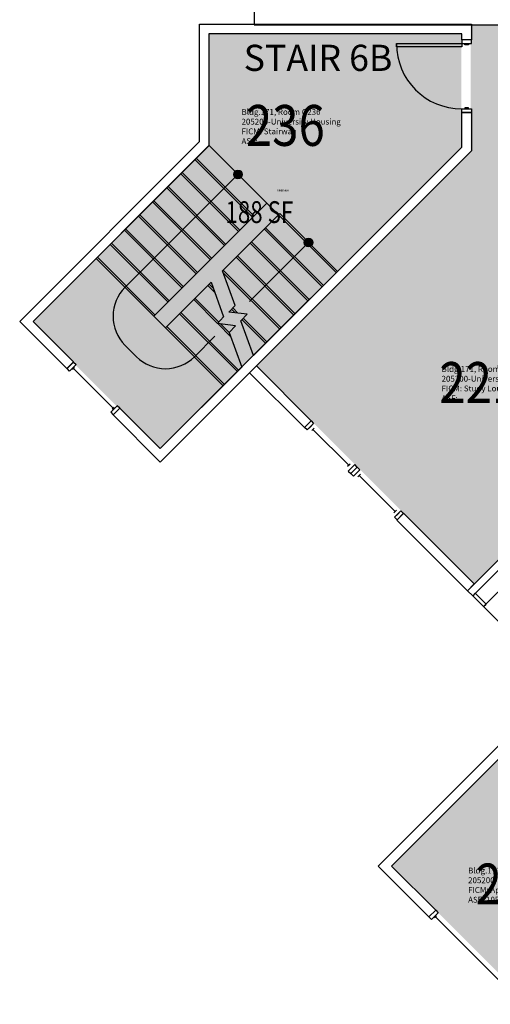
# Model space of a CAD drawing. Units: inches. Extents: x 1063 to 4030, y -1482 to 1605.
# Drawn here: x 1076 to 1335, y -477 to 65 of the extents above; entities that cross this region are included whole.
import ezdxf
from ezdxf.enums import TextEntityAlignment as Align

# ---------------------------------------------------------------- set-up
doc = ezdxf.new("R2010")
doc.units = ezdxf.units.IN
doc.header["$LTSCALE"] = 192
doc.header["$MEASUREMENT"] = 0
for name, color, linetype in [('A-AREA-IDEN', 1, 'Continuous'), ('A-DOOR', 2, 'Continuous'), ('A-FLOR', 3, 'Continuous'), ('A-GLAZ', 1, 'Continuous'), ('A-IDEN-RNUM', 7, 'Continuous'), ('A-IDEN-SNUM', 4, 'Continuous'), ('A-IDEN-VNUM', 4, 'Continuous'), ('A-WALL', 5, 'Continuous'), ('AREA-TEXT', 3, 'Continuous'), ('Rooms-Category-Color', 7, 'Continuous'), ('Rooms-College-Color', 7, 'Continuous'), ('Rooms-Department-Color', 7, 'Continuous'), ('Rooms-Division-Color', 7, 'Continuous'), ('Rooms-Information', 7, 'Continuous')]:
    doc.layers.add(name, color=color, linetype=linetype)
doc.styles.add('AREA', font='arial.ttf', dxfattribs={"width": 0.75, "height": 12})
doc.styles.add('ROOMSNUMBER', font='txt.shx', dxfattribs={"height": 0.03})
doc.styles.add('ROOMVNUMBER', font='simplex.shx', dxfattribs={"width": 0.85})
doc.styles.get("Standard").update_dxf_attribs({"font": 'arial.ttf'})

msp = doc.modelspace()

# ---------------------------------------------------------------- hatches: boundary and pattern name
at = {"layer": 'A-FLOR'}
h = msp.add_hatch(color=256, dxfattribs=at)
edge = h.paths.add_edge_path()
edge.add_line((1194.55109583628, -17.77438661973049), (1197.131183867626, -17.77438661973049))
edge.add_ellipse((1195.841139851953, -19.77438661973045), major_axis=(-1.682886443342664, 1.682886443342664), ratio=0.9999999999999756, start_angle=225.0000000000004, end_angle=282.1770934426653, ccw=False)
edge.add_line((1198.221100684062, -19.77438661973046), (1193.461179019844, -19.77438661973046))
edge.add_ellipse((1195.841139851953, -19.77438661973048), major_axis=(1.682886443342761, 1.682886443342761), ratio=0.9999999999999934, start_angle=77.8229065573388, end_angle=134.9999999999995, ccw=False)
edge = h.paths.add_edge_path()
edge.add_line((1197.131183867626, -17.77438661973049), (1194.55109583628, -17.77438661973049))
edge.add_ellipse((1195.841139851953, -19.77438661973045), major_axis=(-1.68288644334273, 1.68288644334273), ratio=0.999999999999943, start_angle=282.1770934426649, end_angle=347.82290655733834, ccw=False)
edge = h.paths.add_edge_path()
edge.add_line((1195.841139851953, -19.77438661973046), (1198.221100684062, -19.77438661973046))
edge.add_ellipse((1195.841139851953, -19.77438661973046), major_axis=(1.682886443342676, 1.682886443342676), ratio=0.9999999999999657, start_angle=225.000000000001, end_angle=314.99999999999903, ccw=False)
edge.add_line((1195.841139851953, -22.15434745183948), (1195.841139851953, -19.77438661973046))
edge = h.paths.add_edge_path()
edge.add_line((1193.461179019844, -19.77438661973046), (1195.841139851953, -19.77438661973049))
edge.add_line((1195.841139851953, -19.77438661973049), (1195.841139851953, -22.15434745183948))
edge.add_ellipse((1195.841139851953, -19.77438661973045), major_axis=(-1.682886443342679, 1.682886443342679), ratio=0.9999999999999681, start_angle=45.00000000000131, end_angle=135.0000000000046, ccw=False)
h = msp.add_hatch(color=256, dxfattribs=at)
edge = h.paths.add_edge_path()
edge.add_line((1233.441969231842, -55.25104645291914), (1236.022057263188, -55.25104645291914))
edge.add_ellipse((1234.732013247515, -57.2510464529191), major_axis=(-1.682886443342664, 1.682886443342664), ratio=0.9999999999999756, start_angle=225.0000000000004, end_angle=282.1770934426653, ccw=False)
edge.add_line((1237.111974079624, -57.25104645291911), (1232.352052415406, -57.25104645291911))
edge.add_ellipse((1234.732013247515, -57.2510464529191), major_axis=(1.682886443342746, 1.682886443342746), ratio=0.9999999999999953, start_angle=77.82290655733908, end_angle=134.9999999999999, ccw=False)
edge = h.paths.add_edge_path()
edge.add_line((1236.022057263188, -55.25104645291914), (1233.441969231842, -55.25104645291914))
edge.add_ellipse((1234.732013247515, -57.25104645291913), major_axis=(-1.682886443342751, 1.682886443342751), ratio=0.999999999999943, start_angle=282.1770934426653, end_angle=347.822906557338, ccw=False)
edge = h.paths.add_edge_path()
edge.add_line((1234.732013247515, -57.25104645291911), (1237.111974079624, -57.25104645291911))
edge.add_ellipse((1234.732013247515, -57.25104645291911), major_axis=(1.682886443342676, 1.682886443342676), ratio=0.9999999999999657, start_angle=225.000000000001, end_angle=314.99999999999903, ccw=False)
edge.add_line((1234.732013247515, -59.63100728502813), (1234.732013247515, -57.25104645291911))
edge = h.paths.add_edge_path()
edge.add_line((1232.352052415406, -57.25104645291911), (1234.732013247515, -57.25104645291914))
edge.add_line((1234.732013247515, -57.25104645291914), (1234.732013247515, -59.63100728502813))
edge.add_ellipse((1234.732013247515, -57.25104645291911), major_axis=(1.682886443342732, 1.682886443342732), ratio=0.9999999999999946, start_angle=134.9999999999999, end_angle=225.0000000000001, ccw=False)
at = {"layer": 'Rooms-Category-Color', "true_color": 0x728ef3}
for points in [[(1324.025382169262, 62.56894201956152), (1401.063875605966, 62.56894201956152), (1401.063875605966, -16.30563108611705), (1444.038334540737, -59.28009002055433), (1438.73503365683, -64.58339090446157), (1444.391887906322, -70.24024515395399), (1447.927421808087, -66.7047112438529), (1476.21169307842, -94.98898246417002), (1475.151032907877, -96.04964263721467), (1477.979460035957, -98.87806975862645), (1480.031070819059, -96.80738264939737), (1480.325889292864, -96.51461258379732), (1486.730115531906, -101.9719064692792), (1514.748994988139, -129.9907859255036), (1460.611149817105, -184.1286310965338), (1454.954295567612, -178.4717768470414), (1451.418761665847, -182.0073107571427), (1429.498677505411, -160.0872266139504), (1427.775105710504, -161.8108003968823), (1427.333145912218, -161.3688760888369), (1421.410662082125, -155.4468678458375), (1424.239344729134, -152.6181851921583), (1421.410917601053, -149.7897580707465), (1325.951274499529, -245.2489458895357), (1205.96490733986, -125.2625787298671), (1324.025382169263, -7.202103900462816)], [(1356.534079445977, -476.6501121503264), (1280.431712120799, -400.5477448250999), (1377.128564448075, -303.8508924978464), (1453.230931773265, -379.9716333975916), (1356.855341014614, -476.3472241561843)]]:
    msp.add_hatch(color=171, dxfattribs=at).paths.add_polyline_path(points)
at = {"layer": 'Rooms-Category-Color', "true_color": 0xadadad}
msp.add_hatch(color=253, dxfattribs=at).paths.add_polyline_path([(1082.7515502878, -101.0441710439243), (1152.755122055572, -171.0477428116965), (1318.775382169263, -5.027482698004178), (1318.775382169262, 57.31894201956152), (1179.565042148826, 57.31894201956152), (1179.565042148826, -4.23067918289712)])
at = {"layer": 'Rooms-College-Color', "true_color": 0xadadad}
for points in [[(1324.025382169262, 62.56894201956152), (1401.063875605966, 62.56894201956152), (1401.063875605966, -16.30563108611705), (1444.038334540737, -59.28009002055433), (1438.73503365683, -64.58339090446157), (1444.391887906322, -70.24024515395399), (1447.927421808087, -66.7047112438529), (1476.21169307842, -94.98898246417002), (1475.151032907877, -96.04964263721467), (1477.979460035957, -98.87806975862645), (1480.031070819059, -96.80738264939737), (1480.325889292864, -96.51461258379732), (1486.730115531906, -101.9719064692792), (1514.748994988139, -129.9907859255036), (1460.611149817105, -184.1286310965338), (1454.954295567612, -178.4717768470414), (1451.418761665847, -182.0073107571427), (1429.498677505411, -160.0872266139504), (1427.775105710504, -161.8108003968823), (1427.333145912218, -161.3688760888369), (1421.410662082125, -155.4468678458375), (1424.239344729134, -152.6181851921583), (1421.410917601053, -149.7897580707465), (1325.951274499529, -245.2489458895357), (1205.96490733986, -125.2625787298671), (1324.025382169263, -7.202103900462816)], [(1082.7515502878, -101.0441710439243), (1152.755122055572, -171.0477428116965), (1318.775382169263, -5.027482698004178), (1318.775382169262, 57.31894201956152), (1179.565042148826, 57.31894201956152), (1179.565042148826, -4.23067918289712)], [(1356.534079445977, -476.6501121503264), (1280.431712120799, -400.5477448250999), (1377.128564448075, -303.8508924978464), (1453.230931773265, -379.9716333975916), (1356.855341014614, -476.3472241561843)]]:
    msp.add_hatch(color=253, dxfattribs=at).paths.add_polyline_path(points)
at = {"layer": 'Rooms-Department-Color', "true_color": 0x604aed}
for points in [[(1324.025382169262, 62.56894201956152), (1401.063875605966, 62.56894201956152), (1401.063875605966, -16.30563108611705), (1444.038334540737, -59.28009002055433), (1438.73503365683, -64.58339090446157), (1444.391887906322, -70.24024515395399), (1447.927421808087, -66.7047112438529), (1476.21169307842, -94.98898246417002), (1475.151032907877, -96.04964263721467), (1477.979460035957, -98.87806975862645), (1480.031070819059, -96.80738264939737), (1480.325889292864, -96.51461258379732), (1486.730115531906, -101.9719064692792), (1514.748994988139, -129.9907859255036), (1460.611149817105, -184.1286310965338), (1454.954295567612, -178.4717768470414), (1451.418761665847, -182.0073107571427), (1429.498677505411, -160.0872266139504), (1427.775105710504, -161.8108003968823), (1427.333145912218, -161.3688760888369), (1421.410662082125, -155.4468678458375), (1424.239344729134, -152.6181851921583), (1421.410917601053, -149.7897580707465), (1325.951274499529, -245.2489458895357), (1205.96490733986, -125.2625787298671), (1324.025382169263, -7.202103900462816)], [(1356.534079445977, -476.6501121503264), (1280.431712120799, -400.5477448250999), (1377.128564448075, -303.8508924978464), (1453.230931773265, -379.9716333975916), (1356.855341014614, -476.3472241561843)]]:
    msp.add_hatch(color=173, dxfattribs=at).paths.add_polyline_path(points)
at = {"layer": 'Rooms-Department-Color', "true_color": 0xacacac}
msp.add_hatch(color=253, dxfattribs=at).paths.add_polyline_path([(1082.7515502878, -101.0441710439243), (1152.755122055572, -171.0477428116965), (1318.775382169263, -5.027482698004178), (1318.775382169262, 57.31894201956152), (1179.565042148826, 57.31894201956152), (1179.565042148826, -4.23067918289712)])
at = {"layer": 'Rooms-Division-Color', "true_color": 0x604aed}
for points in [[(1324.025382169262, 62.56894201956152), (1401.063875605966, 62.56894201956152), (1401.063875605966, -16.30563108611705), (1444.038334540737, -59.28009002055433), (1438.73503365683, -64.58339090446157), (1444.391887906322, -70.24024515395399), (1447.927421808087, -66.7047112438529), (1476.21169307842, -94.98898246417002), (1475.151032907877, -96.04964263721467), (1477.979460035957, -98.87806975862645), (1480.031070819059, -96.80738264939737), (1480.325889292864, -96.51461258379732), (1486.730115531906, -101.9719064692792), (1514.748994988139, -129.9907859255036), (1460.611149817105, -184.1286310965338), (1454.954295567612, -178.4717768470414), (1451.418761665847, -182.0073107571427), (1429.498677505411, -160.0872266139504), (1427.775105710504, -161.8108003968823), (1427.333145912218, -161.3688760888369), (1421.410662082125, -155.4468678458375), (1424.239344729134, -152.6181851921583), (1421.410917601053, -149.7897580707465), (1325.951274499529, -245.2489458895357), (1205.96490733986, -125.2625787298671), (1324.025382169263, -7.202103900462816)], [(1356.534079445977, -476.6501121503264), (1280.431712120799, -400.5477448250999), (1377.128564448075, -303.8508924978464), (1453.230931773265, -379.9716333975916), (1356.855341014614, -476.3472241561843)]]:
    msp.add_hatch(color=173, dxfattribs=at).paths.add_polyline_path(points)
at = {"layer": 'Rooms-Division-Color', "true_color": 0xadadad}
msp.add_hatch(color=253, dxfattribs=at).paths.add_polyline_path([(1082.7515502878, -101.0441710439243), (1152.755122055572, -171.0477428116965), (1318.775382169263, -5.027482698004178), (1318.775382169262, 57.31894201956152), (1179.565042148826, 57.31894201956152), (1179.565042148826, -4.23067918289712)])

# ---------------------------------------------------------------- linework, layer by layer
at = {"layer": 'A-DOOR'}
for p, q in [((1326.481807755531, -250.3757220302288), (1325.067601090785, -251.789928698309)), ((1325.067601090785, -251.789928698309), (1330.989613597555, -257.7119549949147)), ((1332.40382815394, -256.2977424265543), (1326.481807755583, -250.3757220302808)), ((1326.481807755583, -250.3757220302808), (1326.481807755531, -250.3757220302288)), ((1330.989613597555, -257.7119549949147), (1332.40382815394, -256.2977424265545))]:
    msp.add_line(p, q, dxfattribs=at)
for points in [[(1324.331440134162, 52.249999997896), (1324.331440134162, 54.249999997896), (1319.081440134162, 54.24999999789598), (1319.081440134162, 52.24999999789598)], [(1319.081440134162, 52.24999999789598), (1319.081440134162, 50.49999999789598), (1283.081440134162, 50.49999999789584), (1283.081440134162, 52.24999999789584)], [(1322.831440134162, 52.249999997896), (1322.831440134162, 51.624999997896), (1320.831440134162, 51.62499999789598), (1320.831440134162, 52.24999999789598)], [(1322.831440134162, 16.24999999789599), (1322.831440134162, 16.87499999789599), (1320.831440134162, 16.87499999789598), (1320.831440134162, 16.24999999789598)], [(1324.331440134162, 16.249999997896), (1324.331440134162, 14.249999997896), (1319.081440134162, 14.24999999789598), (1319.081440134162, 16.24999999789598)]]:
    msp.add_lwpolyline(points, close=True, dxfattribs=at)
msp.add_arc((1319.081440134162, 52.24999999789598), 36, 180.0000000000004, 270, dxfattribs=at)
at = {"layer": 'A-FLOR'}
for p, q in [((1179.931237275256, -3.864484043033116), (1083.057608252699, -100.73811306559)), ((1179.931237275256, -3.864484043033116), (1211.75104242865, -35.68428919642781)), ((1133.615743107537, -81.99978336414654), (1195.841139851953, -19.77438661973048)), ((1211.75104242865, -35.68428919642781), (1149.525645684234, -97.90968594084387)), ((1218.115003958207, -42.04825072598409), (1211.751042430019, -35.68428919779679)), ((1187.350147117572, -72.81310742946869), (1218.822110670817, -41.34114387622222)), ((1218.822110670817, -41.34114387622181), (1250.641915824212, -73.16094902961643)), ((1234.732013247515, -57.25104645291913), (1202.205101312935, -89.77795838750109)), ((1155.889607145216, -104.2736474018261), (1117.705840530839, -66.08988078744923)), ((1194.30204963729, -91.91330262464359), (1187.350147117572, -72.81310742946866)), ((1250.641915824213, -73.16094902961606), (1204.332133446939, -119.4707314068917)), ((1155.889607145216, -104.2736474018261), (1180.986186086893, -79.17706846014778)), ((1179.931237705558, -80.2320168414829), (1182.193581810112, -82.4943609460363)), ((1180.986186086893, -79.17706846014778), (1187.938088606611, -98.27726365532266)), ((1172.153063112507, -88.01019143453513), (1185.254492982275, -101.1116213043034)), ((1190.842978166236, -95.56670166637738), (1194.30204963729, -91.91330262464359)), ((1200.839302398275, -96.71713716998295), (1190.842978166236, -95.56670166637738)), ((1192.994028302868, -93.29480743879242), (1195.841140282256, -96.14191941818015)), ((1197.380230927221, -100.3705362117167), (1200.839302398275, -96.71713716998295)), ((1187.938088606611, -98.27726365532266), (1184.479017135558, -101.9306626970565)), ((1194.475341367596, -103.081098200662), (1184.479017135558, -101.9306626970565)), ((1186.280906330488, -102.1380346525166), (1191.095756460792, -106.95288478282)), ((1204.332133446939, -119.4707314068917), (1197.380230927221, -100.3705362117167)), ((1194.475341367596, -103.081098200662), (1191.016269896543, -106.7344972423958)), ((1191.016269896543, -106.7344972423958), (1197.968172416261, -125.8346924375708)), ((1139.979704568519, -120.1835499785235), (1133.615743107537, -113.8195885175412)), ((1183.113218220898, -108.8698414795383), (1171.799509721914, -120.183549978523)), ((1197.968172416261, -125.8346924375708), (1153.061180020471, -170.7416848333622))]:
    msp.add_line(p, q, dxfattribs=at)
at = {"layer": 'A-FLOR', "extrusion": (-0.7071067811865474, -0.7071067811865477, 3.32477980753808e-29)}
for points, elevation in [([(882.0699820837826, -1.975325956393745e-12), (837.0699820837825, -1.94226158484054e-12)], -820.6047763385506), ([(882.0699820837826, -1.975325956393745e-12), (837.0699820837827, -1.94226158484054e-12)], -809.6047763385503), ([(882.0699820837826, -1.975325956393745e-12), (837.0699820837825, -1.942261584840541e-12)], -787.6047763385504), ([(882.0699820837825, -1.975325956393745e-12), (837.0699820837825, -1.942261584840541e-12)], -776.6047763385503), ([(891.0699826923217, -1.981938831151518e-12), (936.0699826923217, -2.015003202704722e-12)], -810.6047763385506), ([(891.069982692323, -1.98193883115152e-12), (936.0699826923229, -2.015003202704724e-12)], -755.6047763385506), ([(891.0699826923235, -1.981938831151521e-12), (936.0699826923233, -2.015003202704725e-12)], -744.6047763385504)]:
    msp.add_lwpolyline(points, dxfattribs=dict(at, elevation=elevation))
at = {"layer": 'A-FLOR'}
msp.add_lwpolyline([(1188.416518649494, -59.01881297558378), (1156.5967134961, -27.19900782218916)], dxfattribs=at)
at = {"layer": 'A-FLOR', "extrusion": (-0.5262971901716783, -0.526297190171679, -0.667849185995455)}
for points, elevation in [([(882.0699820837829, -511.3085266719345), (837.069982083783, -511.3085266719345)], -569.8370504845898), ([(882.069982083783, -503.9621856259844), (837.069982083783, -503.9621856259844)], -561.6497876186138), ([(891.0699826923227, -526.66905794983), (936.0699826923226, -526.66905794983)], -586.9558728407214)]:
    msp.add_lwpolyline(points, dxfattribs=dict(at, elevation=elevation))
at = {"layer": 'A-FLOR', "extrusion": (-0.7071067811865474, -0.7071067811865477, 3.311691909859753e-29), "elevation": -821.6047763385504}
msp.add_lwpolyline([(891.0699826923213, -1.981938831151517e-12), (936.0699826923214, -2.015003202704721e-12)], dxfattribs=at)
at = {"layer": 'A-FLOR', "extrusion": (-0.7071067811865476, -0.7071067811865475, 3.364043500573059e-29), "elevation": -799.6047763385507}
msp.add_lwpolyline([(891.0699826923216, -1.981938831151518e-12), (936.0699826923217, -2.015003202704722e-12)], dxfattribs=at)
at = {"layer": 'A-FLOR', "extrusion": (0.5274048229546239, 0.5274048229546243, 0.6660993210088143), "elevation": 579.986672883154}
msp.add_lwpolyline([(-917.5964070671675, -517.9620135323206), (-936.0699826923227, -517.9620135323207)], dxfattribs=at)
at = {"layer": 'A-FLOR'}
for centre in [(1195.841139851953, -19.77438661973046), (1234.732013247515, -57.25104645291911)]:
    msp.add_circle(centre, 2.379960832109027, dxfattribs=at)
for centre, radius, start, end in [((1149.525645684234, -97.90968594084387), 22.49999999999999, 134.9999999999957, 225.0000000000046), ((1155.889607145216, -104.2736474018261), 22.50000000000002, 225.0000000000046, 315.0000000000057)]:
    msp.add_arc(centre, radius, start, end, dxfattribs=at)
for points in [[(1209.629722515393, -84.4746575286018), (1207.508402171833, -82.3533371850422), (1202.205101312935, -89.77795838750109)], [(1175.68859701844, -114.1731423384377), (1177.809917361999, -116.2944626819972), (1183.113218220898, -108.8698414795383)]]:
    msp.add_solid(points, dxfattribs=at)
at = {"layer": 'A-GLAZ'}
for p, q in [((1105.773413813468, -126.1055690558091), (1104.712753641689, -127.1662292275889)), ((1127.163393944361, -148.5562093584819), (1105.243083727578, -126.635899141699)), ((1127.693724030251, -148.0258792725921), (1126.633063858472, -149.0865394443719)), ((1232.525001212323, -159.0705521241336), (1236.060535118409, -155.5350182183543)), ((1237.474748680721, -156.9492317807888), (1233.939214774635, -160.4847656865681)), ((1236.060535118409, -155.5350182183543), (1237.474748680721, -156.9492317807888)), ((1233.939214774635, -160.4847656865681), (1232.525001212323, -159.0705521241336)), ((1236.414088508895, -158.0098919525226), (1234.999874946461, -159.4241055148343)), ((1237.828302071207, -159.4241055149571), (1236.414088508772, -160.8383190772688)), ((1237.121195289989, -160.1312122961129), (1256.920185162353, -179.9302021701959)), ((1257.62729194357, -179.2230953890401), (1256.213078381136, -180.6373089513517)), ((1260.102165677708, -179.5766487797408), (1256.566631771622, -183.11218268552)), ((1256.566631771622, -183.11218268552), (1257.980845333933, -184.5263962479545)), ((1257.627291943448, -182.0515225137862), (1259.041505505882, -180.6373089514746)), ((1257.980845333933, -184.5263962479545), (1261.51637924002, -180.9908623421753)), ((1257.980845333933, -184.5263962479542), (1261.516379240019, -180.9908623421749)), ((1262.930592802331, -182.4050759046094), (1259.395058896245, -185.9406098103887)), ((1261.51637924002, -180.9908623421753), (1260.102165677708, -179.5766487797408)), ((1261.869932630505, -183.4657360763432), (1260.455719068071, -184.8799496386549)), ((1261.516379240019, -180.9908623421749), (1262.930592802331, -182.4050759046094)), ((1259.395058896245, -185.9406098103887), (1257.980845333933, -184.5263962479542)), ((1263.284146192817, -184.8799496387777), (1261.869932630382, -186.2941632010894)), ((1262.5770394116, -185.5870564199336), (1282.376029283963, -205.3860462940165)), ((1283.08313606518, -204.6789395128607), (1281.668922502746, -206.0931530751724)), ((1285.558009799318, -205.0324929035614), (1282.022475893232, -208.5680268093406)), ((1286.97222336163, -206.4467064659959), (1285.558009799318, -205.0324929035614)), ((1282.022475893232, -208.5680268093406), (1283.436689455544, -209.9822403717751)), ((1283.083136065058, -207.5073666376069), (1284.497349627492, -206.0931530752952)), ((1283.436689455544, -209.9822403717751), (1286.97222336163, -206.4467064659959)), ((1305.161998782524, -427.929681470984), (1304.101338610745, -428.9903416427638)), ((1339.279900974775, -463.1082438350148), (1304.631668696634, -428.4600115568739))]:
    msp.add_line(p, q, dxfattribs=at)
for points in [[(1103.121763384019, -128.0501127040721), (1101.707549821646, -126.635899141699), (1105.243083727578, -123.1003652357662), (1106.657297289952, -124.5145787981394)], [(1125.749180381988, -150.6775297020416), (1127.163393944361, -152.0917432644147), (1130.698927850294, -148.5562093584819), (1129.284714287921, -147.1419957961088)], [(1302.421960005426, -429.9626134668953), (1301.007746443053, -428.5483999045222), (1304.720057044283, -424.8360893032929), (1306.134270606656, -426.250302865666)]]:
    msp.add_lwpolyline(points, close=True, dxfattribs=at)
at = {"layer": 'A-WALL'}
for p, q in [((1204.813858093249, 78.75667960016628), (1204.813858093249, 62.62499999787335)), ((1174.621100113725, 62.8749999978959), (1324.331440134162, 62.87499999789588)), ((1174.621100113725, -1.75000000210396), (1174.621100113725, 62.8749999978959)), ((1204.813858093249, 62.62499999787335), (1341.063858093235, 62.62499999787424)), ((1324.331440134162, 62.8749999978959), (1324.331440134162, 54.249999997896)), ((1319.081440134162, 57.62499999789588), (1179.871100113725, 57.6249999978959)), ((1179.871100113725, 57.6249999978959), (1179.871100113725, -3.924621204562726)), ((1319.081440134162, 54.24999999789598), (1319.081440134162, 57.6249999978959)), ((1324.331440134162, 54.249999997896), (1319.081440134162, 54.24999999789598)), ((1319.081440134162, -4.721424719669699), (1319.081440134162, 14.24999999789598)), ((1319.081440134162, 14.24999999789598), (1324.331440134162, 14.249999997896)), ((1324.331440134162, 14.249999997896), (1324.331440134162, -6.896045922128451)), ((1075.63298705024, -100.7381130655898), (1174.621100113725, -1.750000002103974)), ((1179.871100113725, -3.924621204562726), (1083.057608252699, -100.7381130655898)), ((1153.061180020471, -170.7416848333623), (1319.081440134162, -4.72142471966967)), ((1324.331440134162, -6.896045922128422), (1153.061180020471, -178.1663060358211)), ((1179.224130924372, -80.93912362266943), (1183.002870414719, -84.71786311301656)), ((1171.44595633132, -88.71729821572166), (1184.566705837318, -101.8380477217193)), ((1192.306241157911, -94.02123385620831), (1194.243003821711, -95.95799652000883)), ((1101.619161473997, -126.7242874893473), (1075.63298705024, -100.7381130655898)), ((1083.057608252699, -100.7381130655898), (1105.331472075227, -123.0119768881179)), ((1184.682769869944, -101.9541117543453), (1191.905045065399, -109.1763869498004)), ((1105.331472075227, -123.0119768881179), (1101.619161473997, -126.7242874893473)), ((1205.964889827151, -125.262596229179), (1202.252579225761, -128.9749068302472)), ((1202.252579225761, -128.9749068302472), (1232.436612864671, -159.158940471778)), ((1236.148923466061, -155.4466298707098), (1205.964889827151, -125.262596229179)), ((1127.075005596713, -152.180131612063), (1130.787316197943, -148.4678210108336)), ((1130.787316197943, -148.4678210108336), (1153.061180020471, -170.7416848333623)), ((1421.410890770441, -149.7897827631988), (1322.239170344146, -248.9615034233203)), ((1153.061180020471, -178.166306035821), (1127.075005596713, -152.180131612063)), ((1232.436612864671, -159.158940471778), (1236.148923466061, -155.4466298707098)), ((1325.067597472227, -251.7899305447321), (1424.239317898521, -152.6182098846106)), ((1330.989620493996, -257.7119480984831), (1427.332919430654, -161.3686491618264)), ((1287.060611709282, -206.3583181183515), (1283.348301107891, -210.0706287194197)), ((1283.348301107891, -210.0706287194197), (1322.239173076256, -248.9615006911612)), ((1325.951483677646, -245.249190090093), (1287.060611709282, -206.3583181183515)), ((1322.239170344146, -248.9615034233203), (1325.067597472227, -251.7899305447321)), ((1322.239173076256, -248.9615006911612), (1325.951483677646, -245.249190090093)), ((1342.396440532706, -269.1187681371931), (1330.989620493996, -257.7119480984831)), ((1273.006864436698, -400.5475178981666), (1373.41602736519, -300.1383549696776)), ((1377.128337966419, -303.850665570907), (1280.431485639157, -400.5475178981673)), ((1301.007746443053, -428.5483999045222), (1273.006864436698, -400.5475178981666)), ((1280.431485639157, -400.5475178981666), (1304.720057044283, -424.8360893032929)), ((1304.720057044283, -424.8360893032929), (1301.007746443053, -428.5483999045222))]:
    msp.add_line(p, q, dxfattribs=at)
at = {"layer": 'A-WALL', "extrusion": (-0.7071067811865476, -0.7071067811865475, -1.469527624586819e-15)}
for points, elevation in [([(882.0699820837823, -3.182696871715746e-12), (837.0699820837824, -3.149632500162542e-12)], -821.6047763385507), ([(891.0699826923218, -3.155510611108023e-12), (936.0699826923217, -3.188574982661227e-12)], -798.6047763385507)]:
    msp.add_lwpolyline(points, dxfattribs=dict(at, elevation=elevation))
at = {"layer": 'A-WALL', "extrusion": (-0.7071067811865474, -0.7071067811865477, 3.32477980753808e-29)}
for points, elevation in [([(882.0699820837826, -1.975325956393745e-12), (837.0699820837825, -1.94226158484054e-12)], -810.6047763385504), ([(882.0699820837825, -1.975325956393745e-12), (837.0699820837826, -1.942261584840541e-12)], -777.6047763385504), ([(891.0699826923211, -1.981938831151517e-12), (936.0699826923211, -2.015003202704721e-12)], -831.6047763385504), ([(882.0699820837825, -1.975325956393746e-12), (837.0699820837825, -1.942261584840542e-12)], -744.6047763385504)]:
    msp.add_lwpolyline(points, dxfattribs=dict(at, elevation=elevation))
at = {"layer": 'A-WALL', "extrusion": (0.7071067811865478, 0.7071067811865472, 3.673819061467099e-15), "elevation": 799.6047763385509}
msp.add_lwpolyline([(-882.0699820837821, -4.912929225346476e-12), (-837.0699820837821, -4.879864853793272e-12)], dxfattribs=at)
at = {"layer": 'A-WALL'}
for points in [[(1181.345450837629, -66.08988078744926), (1149.525645684234, -34.27007563405465)], [(1210.336829296579, -49.8264252504606), (1242.156634449974, -81.64623040385521)]]:
    msp.add_lwpolyline(points, dxfattribs=at)
at = {"layer": 'A-WALL', "extrusion": (-0.5262971901716783, -0.526297190171679, -0.667849185995455), "elevation": -570.5813471087695}
msp.add_lwpolyline([(882.0699820837829, -511.9763758579298), (837.0699820837829, -511.9763758579298)], dxfattribs=at)
at = {"layer": 'A-WALL', "extrusion": (-0.7071067811865476, -0.7071067811865475, 3.67381906146742e-16), "elevation": -755.6047763385507}
msp.add_lwpolyline([(882.0699820837822, -1.697730433368932e-12), (837.0699820837823, -1.664666061815727e-12)], dxfattribs=at)
at = {"layer": 'A-WALL', "extrusion": (-0.7071067811865474, -0.7071067811865477, 3.311691909859753e-29), "elevation": -809.6047763385504}
msp.add_lwpolyline([(891.0699826923216, -1.981938831151517e-12), (936.0699826923217, -2.015003202704721e-12)], dxfattribs=at)
at = {"layer": 'A-WALL', "extrusion": (5.195564742431587e-16, -5.195564742431584e-16, -1)}
msp.add_lwpolyline([(-1187.748254236183, -73.90689774837688), (-1218.822110670818, -104.9807541830119)], dxfattribs=at)
at = {"layer": 'A-WALL', "extrusion": (0.5094000072170647, 0.5094000072170655, 0.6935584079906378), "elevation": 543.6175818705344}
msp.add_lwpolyline([(-891.0699826923235, -523.3624873394974), (-936.0699826923237, -523.3624873394975)], dxfattribs=at)
at = {"layer": 'A-WALL', "extrusion": (0.5274829409820273, 0.527482940982028, 0.665975595608354), "elevation": 579.3266056879679}
msp.add_lwpolyline([(-917.6237291587436, -517.1998284743597), (-936.0699826923228, -517.1998284743597)], dxfattribs=at)
at = {"layer": 'A-WALL', "extrusion": (5.195564742431554e-16, -5.195564742431547e-16, -1)}
msp.add_lwpolyline([(-1155.889607145216, -104.2736474018261), (-1187.709412298611, -136.0934525552208)], dxfattribs=at)

# ---------------------------------------------------------------- texts
at = {"layer": 'A-AREA-IDEN'}
msp.add_text('STAIR 6B', height=14.4, dxfattribs=at).set_placement((1239.909280545054, 37.1716758680285), align=Align.CENTER)
at = {"layer": 'A-IDEN-RNUM', "style": 'ROOMSNUMBER', "width": 0.85}
msp.add_text('0236-00', height=1, dxfattribs=at).set_placement((1220.509836120764, -28.64302002516251), align=Align.MIDDLE_CENTER)
at = {"layer": 'A-IDEN-SNUM', "style": 'ROOMSNUMBER', "width": 0.85}
msp.add_text('1710G23600', height=1, dxfattribs=at).set_placement((1220.509836120764, -28.64302002516251), align=Align.MIDDLE_CENTER)
at = {"layer": 'A-IDEN-VNUM', "style": 'ROOMVNUMBER', "width": 0.85}
for s, p in [('236', (1221.909280545091, 7.171675868065336)), ('221', (1328.420375882153, -134.3556548820566)), ('204C', (1356.698617339149, -410.4341078967689))]:
    msp.add_text(s, height=22.5, dxfattribs=at).set_placement(p, align=Align.MIDDLE_CENTER)
at = {"layer": 'AREA-TEXT', "style": 'AREA', "width": 0.75}
msp.add_text('188 SF', height=12, dxfattribs=at).set_placement((1207.604402993586, -40.54142837642036), align=Align.MIDDLE_CENTER)

# ---------------------------------------------------------------- next in the draw order: texts
at = {"layer": 'Rooms-Information', "char_height": 3.214285714285714, "width": 72, "attachment_point": 7, "style": 'ROOMVNUMBER', "bg_fill": 3, "box_fill_scale": 1.5, "bg_fill_color": 256, "bg_fill_true_color": 13158600, "bg_fill_transparency": 0}
for s, insert in [('Bldg.171, Room G236^M^J205200-University Housing^M^JFICM: Stairway^M^JASF: ', (1197.775351973662, -4.078324131934664)), ('Bldg.171, Room G221^M^J205200-University Housing^M^JFICM: Study Lounge^M^JASF: ', (1307.929304453582, -145.6056548820566)), ('Bldg.171, Room G204C^M^J205200-University Housing^M^JFICM: Apartment Bedroom^M^JASF: 105, Cap: 1', (1322.546831624863, -421.6841078967689))]:
    msp.add_mtext(s, dxfattribs=dict(at, insert=insert))

doc.saveas('drawing.dxf')
